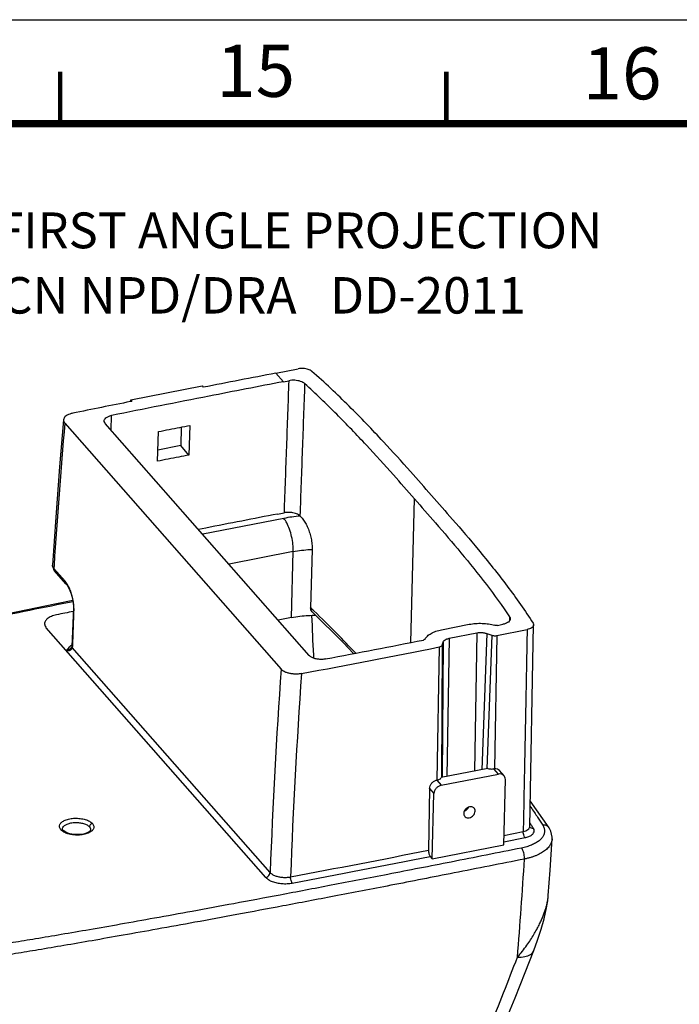
# Model space of a CAD drawing. Units: millimetres. Extents: x 18 to 10699, y -10317 to 2523.
# Drawn here: x 6464 to 6781, y 1673 to 2146 of the extents above; entities that cross this region are included whole.
import ezdxf

# ---------------------------------------------------------------- set-up
doc = ezdxf.new("R2010")
doc.units = ezdxf.units.MM
doc.header["$LTSCALE"] = 23.1
doc.linetypes.add('CENTER', pattern=[0.6, 0.375, -0.075, 0.075, -0.075])
doc.layers.add('AXIS', color=7, linetype='Continuous')
doc.layers.add('DEFAULT_1', color=7, linetype='CENTER')
doc.styles.get("Standard").update_dxf_attribs({"font": 'ARIAL.TTF'})
doc.styles.add('TEXTSTYLE_2', font='txt')

# ---------------------------------------------------------------- blocks, each defined once
blk = doc.blocks.new('CADRE_A2_BL0', base_point=(297, 210))
at = {"color": 7, "linetype": 'Continuous'}
blk.add_line((0, 420), (594, 420), dxfattribs=at)
at = {"color": 7, "linetype": 'Continuous', "const_width": 0.7}
blk.add_lwpolyline([(10, 410), (584, 410)], dxfattribs=at)
blk = doc.blocks.new('SYMB_PROJECTION1_BL1', base_point=(534.598, 399.946))
at = {"color": 7, "linetype": 'Continuous'}
for p, q in [((499.734, 402.373), (494.834, 401.123)), ((499.734, 397.434), (499.734, 402.373)), ((494.834, 401.123), (494.814, 398.664)), ((494.814, 398.664), (499.734, 397.434))]:
    blk.add_line(p, q, dxfattribs=at)
for radius in [2.44, 1.211]:
    blk.add_circle((505.939, 399.931), radius, dxfattribs=at)
at = {"layer": 'DEFAULT_1', "color": 2, "linetype": 'CENTER'}
for p, q in [((505.923, 403.475), (505.923, 396.416)), ((510.843, 399.946), (491.845, 399.946))]:
    blk.add_line(p, q, dxfattribs=at)
at = {"color": 2, "linetype": 'Continuous', "insert": (513.622, 401.484), "char_height": 3.44167, "width": 63.72847, "attachment_point": 1, "line_spacing_factor": 0.9, "style": 'TEXTSTYLE_2'}
blk.add_mtext('FIRST ANGLE PROJECTION', dxfattribs=at)
blk = doc.blocks.new('CADRE_A2_BL3', base_point=(297, 209.841))
at = {"color": 7, "linetype": 'Continuous'}
blk.add_line((0, 420), (594, 420), dxfattribs=at)
for points, const_width in [([(519.75, 415), (519.75, 410)], 0.422), ([(556.875, 415), (556.875, 410)], 0.422), ([(10, 410), (584, 410)], 0.7)]:
    blk.add_lwpolyline(points, dxfattribs=dict(at, const_width=const_width))
at = {"color": 2, "linetype": 'Continuous', "char_height": 5, "width": 7.76952, "attachment_point": 1, "line_spacing_factor": 0.9}
for s, insert in [('15', (534.764, 417.59)), ('16', (569.98, 417.35))]:
    blk.add_mtext(s, dxfattribs=dict(at, insert=insert))

msp = doc.modelspace()

# ---------------------------------------------------------------- linework, layer by layer
at = {"color": 7, "linetype": 'Continuous'}
for p, q in [((3884.3686, 2146.1182), (6854.3686, 2146.1182)), ((6586.8002, 1976.3548), (6597.4973, 1978.418)), ((6590.4183, 1972.2402), (6593.0281, 1972.7435)), ((6517.0655, 1963.5055), (6551.3925, 1970.2295)), ((6551.3925, 1970.2295), (6551.9581, 1969.5863)), ((6517.2192, 1962.7339), (6517.0215, 1962.6946)), ((6517.0216, 1962.6944), (6517.0655, 1963.5055)), ((6517.0655, 1963.5055), (6517.6658, 1962.8228)), ((6517.6658, 1962.8228), (6517.2192, 1962.7339)), ((6485.405, 1952.3616), (6589.35, 1834.1533)), ((6602.8782, 1840.7489), (6504.8526, 1952.2254)), ((6587.6619, 1908.6836), (6590.7482, 1909.2789)), ((6598.5079, 1907.7382), (6598.3708, 1907.8616)), ((6553.1432, 1901.9769), (6549.6425, 1901.2912)), ((6604.2713, 1891.7224), (6603.5459, 1863.6278)), ((6479.9126, 1882.3029), (6480.5076, 1881.4304)), ((6485.9417, 1875.2498), (6480.5135, 1881.4229)), ((6489.5564, 1863.722), (6488.826, 1845.1114)), ((6489.5653, 1864.0773), (6489.5565, 1863.7228)), ((6594.3478, 1858.9726), (6587.9545, 1857.7203)), ((6666.4714, 1853.1164), (6679.7309, 1855.7347)), ((6693.3257, 1855.2119), (6695.9237, 1855.7287)), ((6708.8034, 1758.5089), (6710.706, 1855.4828)), ((6670.1089, 1849.0057), (6683.374, 1851.6251)), ((6688.1764, 1851.3183), (6690.5665, 1850.4737)), ((6690.5665, 1850.4737), (6688.2081, 1786.3799)), ((6693.0226, 1850.3174), (6707.5926, 1853.2154)), ((6488.4765, 1844.3606), (6488.4779, 1844.3621)), ((6488.671, 1844.6207), (6488.4779, 1844.3621)), ((6488.8258, 1845.1114), (6488.671, 1844.6207)), ((6666.78, 1845.7724), (6667.2014, 1847.1853)), ((6688.6416, 1786.4648), (6666.3227, 1782.093)), ((6666.3333, 1778.3978), (6693.7949, 1783.777)), ((6696.5267, 1782.9865), (6694.3152, 1785.5014)), ((6696.3335, 1749.8211), (6697.1433, 1781.1826)), ((6660.6592, 1776.9116), (6660.1362, 1747.2065)), ((6662.0065, 1743.0971), (6662.8163, 1774.4586)), ((6718.161, 1757.9988), (6709.0487, 1770.9945)), ((6484.3007, 1757.4163), (6484.3008, 1757.4202)), ((6484.3053, 1757.3348), (6484.3009, 1757.419)), ((6708.8074, 1758.4068), (6708.8033, 1758.5057)), ((6708.8076, 1758.4065), (6708.8074, 1758.4068)), ((6718.1632, 1757.9952), (6718.161, 1757.9988)), ((6662.0065, 1743.0971), (6696.3335, 1749.8211)), ((6660.9907, 1744.2523), (6662.0065, 1743.0971))]:
    msp.add_line(p, q, dxfattribs=at)
at = {"color": 9, "linetype": 'Continuous'}
for p, q in [((6590.4183, 1972.2402), (6586.8002, 1976.3548)), ((6507.6533, 1949.0404), (6507.8925, 1956.0363)), ((6651.6322, 1846.9915), (6653.4137, 1915.9869)), ((6590.6126, 1906.5998), (6551.6791, 1898.9735)), ((6595.1649, 1890.6606), (6564.3045, 1884.6156)), ((6594.3478, 1858.9726), (6595.1649, 1890.6606)), ((6480.2455, 1884.1346), (6480.1457, 1882.5598)), ((6485.574, 1876.3867), (6480.1457, 1882.5598)), ((6480.5135, 1881.4229), (6480.5073, 1881.4301)), ((6699.1756, 1859.2832), (6699.1573, 1858.3267)), ((6581.9669, 1734.1905), (6476.5102, 1854.1179)), ((6699.1573, 1858.3267), (6699.1402, 1857.4411)), ((6683.374, 1851.6251), (6682.2098, 1785.205)), ((6688.1764, 1851.3183), (6685.7694, 1785.9022)), ((6693.0226, 1850.3174), (6691.9017, 1786.3469)), ((6584.0758, 1736.5171), (6489.0143, 1844.6229)), ((6489.0147, 1844.6224), (6489.0327, 1845.1035)), ((6665.2919, 1844.8417), (6664.1668, 1780.8851)), ((6666.78, 1845.7724), (6666.3987, 1782.0925)), ((6667.2014, 1847.1853), (6666.8123, 1782.1889)), ((6670.1089, 1849.0057), (6668.9412, 1782.6059)), ((6604.8319, 1840.8378), (6604.8958, 1839.5249)), ((6693.7949, 1783.777), (6691.572, 1786.305)), ((6664.1504, 1780.8803), (6666.3333, 1778.3978)), ((6660.6592, 1776.9116), (6662.8163, 1774.4586)), ((6696.4512, 1754.3801), (6705.6907, 1756.2179)), ((6696.3701, 1751.2398), (6706.5547, 1753.2656))]:
    msp.add_line(p, q, dxfattribs=at)
at = {"color": 7, "linetype": 'Continuous'}
for points in [[(6484.78, 1954.0088), (6482.8837, 1931.3324), (6481.0586, 1907.1326), (6479.5173, 1884.1738)], [(6479.518, 1884.1836), (6479.5113, 1883.8723), (6479.9126, 1882.3029)], [(6485.9499, 1875.2403), (6486.4746, 1874.5564), (6487.5212, 1872.6959), (6488.4214, 1870.4487), (6489.0649, 1868.1755), (6489.4502, 1865.9928), (6489.5653, 1864.0773)], [(6489.2494, 1867.1302), (6481.4292, 1865.5738), (6437.7667, 1856.6538), (6398.2233, 1848.3255), (6362.1727, 1840.4448), (6329.1726, 1832.873), (6298.9111, 1825.448), (6271.2009, 1818.0037), (6245.9551, 1810.3925), (6223.1902, 1802.5267), (6202.862, 1794.376), (6184.8208, 1785.8966), (6169.0554, 1776.953), (6156.0272, 1767.431), (6146.5276, 1757.417), (6141.0232, 1747.3093), (6139.1544, 1737.4735), (6140.5796, 1727.7368), (6141.4933, 1725.2294)], [(6604.4488, 1861.5423), (6619.1564, 1847.0049), (6624.1612, 1841.6559)], [(6484.6238, 1756.7522), (6484.4275, 1757.0172), (6484.3053, 1757.3348)], [(6486.0659, 1755.7474), (6484.8911, 1756.489), (6484.6268, 1756.7492)], [(6497.7957, 1757.0581), (6497.7336, 1756.8254), (6497.2408, 1756.2386), (6496.087, 1755.5522), (6494.3705, 1755.0044), (6492.2399, 1754.7157), (6489.9474, 1754.7582), (6487.8016, 1755.1288), (6486.0659, 1755.7474)], [(6719.5974, 1752.6808), (6719.6064, 1753.5306), (6718.9959, 1756.3672), (6718.1632, 1757.9952)], [(6717.7504, 1725.5114), (6718.628, 1737.6968), (6719.5978, 1752.6883)], [(6710.8331, 1699.1364), (6712.6173, 1704.0012), (6714.3657, 1709.3947), (6715.7304, 1714.2862), (6716.7669, 1718.7885), (6717.4829, 1722.9896), (6717.7516, 1725.5272)], [(6697.8145, 1666.6762), (6701.8, 1676.3839), (6706.6484, 1688.4575), (6710.8335, 1699.1373)]]:
    msp.add_lwpolyline(points, dxfattribs=at)
for centre, radius, start, end in [((8983.7126, -10455.4237), 12660.7384, 100.91301674, 101.07364152), ((9052.1752, -10793.35), 13000.79, 100.9151103, 101.07538147), ((8493.4167, -7974.4785), 10131.8087, 101.24871606, 101.40922796), ((8710.7875, -9051.7816), 11226.077, 101.07296446, 101.31659594), ((9006.6102, -10633.4789), 12773.2984, 100.91633466, 101.07406674), ((4523.926, 12746.0062), 11109.493, 280.76599474, 281.11337347), ((4506.68, 12818.448), 11179.1652, 280.8485038, 281.09371631), ((6692.8478, 1777.5942), 8.8037, 96.169282, 98.332513)]:
    msp.add_arc(centre, radius, start, end, dxfattribs=at)
at = {"color": 9, "linetype": 'Continuous'}
for centre, radius, start, end in [((9346.3023, 1701.7017), 2871.8571, 174.9927685, 176.3578707), ((6605.914, 1828.4252), 79.6581, 95.334681, 101.074724), ((6481.2879, 1884.0219), 1.768, 189.772663, 191.876568), ((11132.2741, 1671.7264), 4646.4772, 177.6373409, 177.8615875), ((6476.3916, 1863.8276), 13.3666, 357.630994, 359.565775), ((6325.447, 1568.5735), 405.4579, 46.398312, 46.69446), ((8326.223, 1923.8752), 1723.3927, 182.1227045, 182.7617209), ((6503.352, 1828.8526), 22.4077, 133.974257, 140.243279), ((6503.9388, 1828.2655), 23.2376, 133.725135, 134.010345), ((6504.1913, 1827.9991), 23.6046, 131.892919, 133.72107), ((6504.5646, 1827.5843), 24.1627, 130.627963, 131.895008), ((6487.7314, 1844.6909), 1.2847, 343.168071, 356.96597), ((9498.0848, 1628.0727), 2916.0255, 175.9474297, 177.8687413), ((9510.0491, 1625.6173), 2918.1996, 175.9433376, 177.8632339), ((6545.8994, 1654.6126), 194.3253, 32.5293, 33.009935), ((6486.6786, 1759.8409), 4.1945, 221.357783, 226.701793), ((6556.2813, 1661.2327), 182.0123, 31.982452, 32.529664), ((4569.8673, 12401.7791), 10857.6763, 280.74352206, 281.0996107), ((4569.9945, 12402.539), 10861.4609, 280.74352363, 281.09960393), ((4797.9871, 1856.1466), 1911.6393, 355.1896725, 356.6065591), ((6694.5089, 1727.2865), 23.3092, 352.886841, 355.632306), ((5260.4444, 2245.7291), 1543.7069, 337.7748963, 339.1322283)]:
    msp.add_arc(centre, radius, start, end, dxfattribs=at)
at = {"color": 7, "linetype": 'Continuous'}
msp.add_ellipse((6691.5207, 1783.0006), major_axis=(2.7549, 2.5448), ratio=0.7999397, start_param=-0.01883992, end_param=0.82294653, dxfattribs=at)
for points, start_tangent, end_tangent in [([(6604.1308, 1977.2099), (6603.3707, 1977.722), (6602.3832, 1978.1369), (6601.2317, 1978.4263), (6599.9851, 1978.5736), (6598.7171, 1978.5708), (6597.4973, 1978.418)], (-0.75399352, 0.65688186), (-0.98190337, -0.18938262)), ([(6661.6522, 1917.6006), (6651.5498, 1929.0725), (6638.5023, 1943.451), (6622.0337, 1960.4903), (6604.1308, 1977.2099)], (-0.66034744, 0.75096022), (-0.75399352, 0.65688186)), ([(6600.6572, 1971.3204), (6599.7931, 1971.9199), (6598.6652, 1972.4046), (6597.3421, 1972.7446), (6595.903, 1972.9196), (6594.4348, 1972.919), (6593.0281, 1972.7435)], (-0.74177608, 0.67064763), (-0.98190337, -0.18938262)), ([(6653.4137, 1915.9869), (6643.3233, 1927.4457), (6630.3433, 1941.7494), (6616.0652, 1956.5985), (6600.6572, 1971.3204)], (-0.66034744, 0.75096022), (-0.74177608, 0.67064763)), ([(6484.78, 1954.0088), (6484.7769, 1953.9686), (6484.9095, 1953.1505), (6485.405, 1952.3616)], (-0.08802696, -0.99611809), (0.66034744, -0.75096022)), ([(6489.1907, 1957.1188), (6487.7579, 1956.7302), (6486.5451, 1956.1911), (6485.6153, 1955.5282), (6485.016, 1954.7751), (6484.78, 1954.0088)], (-0.98022899, -0.19786642), (-0.08802696, -0.99611809)), ([(6504.8526, 1952.2254), (6504.3775, 1953.119), (6504.3519, 1953.4684)], (-0.66034744, 0.75096022), (0.04274435, 0.99908604)), ([(6504.3519, 1953.4684), (6504.4809, 1954.0365), (6505.1517, 1954.8769), (6506.3298, 1955.5675), (6507.8925, 1956.0363)], (0.04274435, 0.99908604), (0.98054087, 0.19631504)), ([(6653.4137, 1915.9869), (6663.4798, 1904.5233), (6675.7736, 1890.0851), (6687.969, 1874.8281), (6699.1756, 1859.2832)], (0.66034744, -0.75096022), (0.55580339, -0.83131378)), ([(6661.6522, 1917.6006), (6671.7294, 1906.1238), (6684.0877, 1891.6104), (6698.0222, 1874.0747), (6710.4644, 1856.2853)], (0.66034744, -0.75096022), (0.53481895, -0.84496668)), ([(6598.3708, 1907.8616), (6597.6488, 1908.379), (6596.7255, 1908.8171), (6595.6439, 1909.1546), (6594.4523, 1909.3763), (6593.2024, 1909.4729), (6591.9493, 1909.4399), (6590.7482, 1909.2789)], (-0.74349236, 0.66874443), (-0.98190337, -0.18938262)), ([(6598.5064, 1907.7396), (6599.8413, 1906.266), (6601.0804, 1904.3602), (6602.179, 1902.1029), (6603.0918, 1899.5855), (6603.7721, 1896.9191), (6604.1756, 1894.2419), (6604.2713, 1891.7224)], (0.74312293, -0.66915492), (-0.02581159, -0.99966683)), ([(6604.4489, 1861.5422), (6604.2233, 1861.7779), (6603.7026, 1862.6591), (6603.5459, 1863.6278)], (-0.72760286, 0.6859986), (0.02581159, 0.99966683)), ([(6594.3478, 1858.9726), (6602.4529, 1859.984), (6605.9402, 1860.104)], (0.98135013, 0.19222885), (0.99992944, 0.01187924)), ([(6699.1756, 1859.2832), (6699.4649, 1858.5711), (6699.4804, 1858.3204)], (0.55580339, -0.83131378), (-0.02355614, -0.99972252)), ([(6679.7309, 1855.7347), (6682.7646, 1856.1405), (6685.932, 1856.195), (6689.0708, 1855.8957), (6692.0049, 1855.2621)], (0.98099698, 0.19402301), (0.96199205, -0.27307745)), ([(6693.3257, 1855.2119), (6692.6595, 1855.1619), (6692.0049, 1855.2621)], (-0.98078671, -0.19508312), (-0.96199205, 0.27307745)), ([(6699.4804, 1858.3204), (6699.3956, 1857.8519), (6698.9715, 1857.1697), (6698.2178, 1856.5652), (6697.1803, 1856.0749), (6695.9237, 1855.7287)], (-0.02355614, -0.99972252), (-0.98078671, -0.19508312)), ([(6710.705, 1855.4829), (6710.621, 1855.0467), (6710.2421, 1854.4575), (6709.5829, 1853.9369), (6708.6833, 1853.5151), (6707.5926, 1853.2154)], (-0.02453699, -0.99969892), (-0.98078671, -0.19508312)), ([(6710.4644, 1856.2853), (6710.6959, 1855.6697), (6710.705, 1855.4829)], (0.53481895, -0.84496668), (-0.02453699, -0.99969892)), ([(6658.5637, 1848.6584), (6659.669, 1850.0897), (6661.4222, 1851.3551), (6663.7288, 1852.3816), (6666.4714, 1853.1164)], (0.45583191, 0.89006588), (0.98111586, 0.19342098)), ([(6683.374, 1851.6251), (6684.9931, 1851.7947), (6686.6568, 1851.6885), (6688.1764, 1851.3183)], (0.98095703, 0.19422487), (0.94285778, -0.33319544)), ([(6690.5665, 1850.4737), (6691.3438, 1850.2844), (6692.1947, 1850.2303), (6693.0226, 1850.3174)], (0.94285778, -0.33319544), (0.98085172, 0.19475603)), ([(6658.5637, 1848.6584), (6658.2551, 1848.3679), (6657.7117, 1848.1791)], (-0.45583191, -0.89006588), (-0.98133063, -0.19232836)), ([(6665.2919, 1844.8417), (6666.0024, 1845.0578), (6666.5178, 1845.3801), (6666.78, 1845.7724)], (0.98126833, 0.19264597), (0.28581623, 0.95828445)), ([(6667.2014, 1847.1853), (6667.7137, 1847.9522), (6668.7206, 1848.5826), (6670.1089, 1849.0057)], (0.28581623, 0.95828445), (0.98115637, 0.19321535)), ([(6610.742, 1839.0738), (6608.9352, 1838.8826), (6607.0673, 1838.9765), (6605.3328, 1839.3457), (6603.8833, 1839.959), (6602.8782, 1840.7489)], (-0.98213856, -0.1881591), (-0.66034744, 0.75096022)), ([(6599.1603, 1832.0593), (6597.5654, 1831.8549), (6595.9003, 1831.8302), (6594.2492, 1831.9875), (6592.6961, 1832.3191), (6591.3174, 1832.8086), (6590.1837, 1833.4306), (6589.35, 1834.1533)], (-0.98243169, -0.18662253), (-0.66034744, 0.75096022)), ([(6688.6416, 1786.4648), (6689.5846, 1786.2848), (6690.5882, 1786.2298), (6691.572, 1786.305)], (0.96608228, -0.25823445), (0.98952845, 0.14433794)), ([(6696.5247, 1782.987), (6696.1975, 1783.2956), (6695.1021, 1783.7857), (6693.7949, 1783.777)], (-0.65962154, 0.75159791), (-0.98135013, -0.19222885)), ([(6697.1433, 1781.1826), (6696.9143, 1782.3816), (6696.5247, 1782.987)], (0.02581159, 0.99966683), (-0.65962154, 0.75159791)), ([(6660.6592, 1776.9116), (6660.9439, 1778.2275), (6661.7083, 1779.443), (6662.8339, 1780.3744), (6664.1492, 1780.8817)], (0.0176025, 0.99984506), (0.98126833, 0.19264597)), ([(6666.3333, 1778.3978), (6665.0133, 1777.8918), (6663.8813, 1776.9655), (6663.1099, 1775.7599), (6662.8163, 1774.4586)], (-0.98135013, -0.19222885), (-0.02581159, -0.99966683)), ([(6664.1504, 1780.8803), (6665.1391, 1781.1696), (6665.8805, 1781.5864), (6666.3227, 1782.093)], (0.98126833, 0.19264597), (0.4628645, 0.88642905)), ([(6660.1362, 1747.2065), (6660.1897, 1746.3886), (6660.3713, 1745.5352), (6660.6472, 1744.7977), (6660.9907, 1744.2523)], (-0.0176025, -0.99984506), (0.66034744, -0.75096022))]:
    msp.add_spline(points, degree=3, dxfattribs=dict(at, start_tangent=start_tangent, end_tangent=end_tangent))
at = {"color": 9, "linetype": 'Continuous'}
for points, start_tangent, end_tangent in [([(6593.0281, 1972.7435), (6591.8876, 1940.9871), (6590.7482, 1909.2789)], (-0.03587938, -0.99935613), (-0.03592092, -0.99935464)), ([(6600.6572, 1971.3204), (6599.5132, 1939.5597), (6598.3708, 1907.8616)], (-0.03598377, -0.99935237), (-0.03602834, -0.99935077)), ([(6595.166, 1890.6608), (6595.0134, 1894.1596), (6594.4035, 1897.853), (6593.3961, 1901.3792), (6592.0899, 1904.3931), (6590.6126, 1906.5998)], (0.02581159, 0.99966683), (-0.66034744, 0.75096022)), ([(6595.1649, 1890.6606), (6603.2711, 1891.6722), (6604.2713, 1891.7224)], (0.98134655, 0.19224713), (0.99907354, 0.04303568)), ([(6479.5456, 1883.7218), (6479.5236, 1884.1734)], (-0.16977822, 0.9854823), (0.06859315, 0.99764472)), ([(6480.1457, 1882.5598), (6479.5578, 1883.6581)], (-0.65656106, 0.75427288), (-0.20577099, 0.97860017)), ([(6480.5083, 1881.431), (6480.3763, 1881.6071), (6480.1457, 1882.5598)], (-0.66111782, 0.7502821), (0.05457366, 0.99850975)), ([(6485.9428, 1875.2508), (6485.8045, 1875.4341), (6485.574, 1876.3867)], (-0.66607927, 0.74588096), (0.05456708, 0.99851011)), ([(6486.8677, 1874.5252), (6485.574, 1876.3867)], (-0.49415574, 0.8693734), (-0.66045133, 0.75086886)), ([(6489.6994, 1865.1901), (6489.3962, 1867.3918), (6488.8248, 1869.7709), (6487.9845, 1872.197), (6486.8677, 1874.5252)], (-0.08276325, 0.99656924), (-0.49415574, 0.8693734)), ([(6489.3445, 1866.5909), (6468.6026, 1862.4018), (6446.7242, 1857.9253), (6427.0462, 1853.8407), (6409.3253, 1850.1078), (6393.3481, 1846.6907), (6378.9435, 1843.5615), (6365.8885, 1840.6795), (6354.0895, 1838.0308), (6343.6976, 1835.658), (6334.4885, 1833.5188), (6325.8226, 1831.4696), (6317.0257, 1829.3482), (6307.4532, 1826.9855), (6296.7239, 1824.259), (6284.764, 1821.1042), (6271.3875, 1817.4012), (6257.0732, 1813.1862), (6243.2642, 1808.8117), (6230.6591, 1804.4922), (6219.1894, 1800.2344), (6208.6424, 1795.9927), (6199.034, 1791.8071), (6190.4465, 1787.7511), (6182.8927, 1783.8754), (6176.3333, 1780.2094), (6170.6964, 1776.7648), (6165.866, 1773.5217), (6161.7012, 1770.4312), (6158.1022, 1767.4608), (6155.0225, 1764.6115), (6152.4063, 1761.8685), (6150.1696, 1759.1738), (6148.2537, 1756.4786), (6146.6405, 1753.7709), (6145.324, 1751.0507), (6144.3023, 1748.3262), (6143.5743, 1745.6106), (6143.1361, 1742.9107), (6142.9821, 1740.23), (6143.1075, 1737.5703), (6143.508, 1734.9343), (6144.1787, 1732.3276), (6145.1133, 1729.7595), (6146.3034, 1727.2409), (6147.7372, 1724.7844), (6149.3993, 1722.4044), (6151.2693, 1720.1169)], (-0.98043392, -0.1968485), (0.66034301, -0.75096412)), ([(6489.5579, 1863.722), (6489.5757, 1863.5637), (6489.7469, 1863.2751)], (-0.03894892, -0.9992412), (0.67730991, -0.73569782)), ([(6489.7579, 1863.7263), (6489.6994, 1865.1901)], (0.00781112, 0.99996949), (-0.08276325, 0.99656924)), ([(6481.4213, 1860.3031), (6478.9266, 1859.554), (6476.9876, 1858.4171), (6475.903, 1857.0509), (6475.7435, 1855.5445), (6476.5102, 1854.1179)], (-0.98053438, -0.19634746), (0.66358307, -0.74810261)), ([(6489.4823, 1861.9297), (6481.4213, 1860.3031)], (-0.98032588, -0.19738584), (-0.98015988, -0.1982085)), ([(6625.1856, 1841.8539), (6616.0509, 1851.3601), (6605.0673, 1862.1864)], (-0.68508895, 0.72845943), (-0.72416115, 0.68963079)), ([(6707.5926, 1853.2154), (6706.9162, 1818.6993), (6706.2878, 1786.6681), (6705.6907, 1756.2179)], (-0.01957984, -0.9998083), (-0.01965166, -0.99980689)), ([(6486.1228, 1843.1794), (6486.3741, 1843.2258), (6486.671, 1843.2976), (6487.0068, 1843.4065), (6487.3889, 1843.5692), (6487.598, 1843.678), (6487.8178, 1843.81), (6488.0456, 1843.9695), (6488.2762, 1844.1608), (6488.4765, 1844.3606)], (0.98260484, 0.18570871), (0.67315561, 0.73950086)), ([(6486.1289, 1843.1793), (6486.3745, 1843.1498), (6486.6711, 1843.1301), (6487.0055, 1843.1347), (6487.3844, 1843.1776), (6487.5912, 1843.2201), (6487.8083, 1843.2819), (6488.0331, 1843.3679), (6488.2607, 1843.484), (6488.4804, 1843.6346), (6488.6794, 1843.8228), (6488.8445, 1844.0509), (6488.9611, 1844.3189)], (0.99658463, -0.0825777), (0.29070037, 0.95681414)), ([(6488.827, 1845.1113), (6488.8461, 1844.9345), (6489.0147, 1844.6224)], (-0.03506051, -0.99938519), (0.63966431, -0.76865439)), ([(6708.9989, 1768.3384), (6709.3552, 1767.83), (6711.0452, 1765.3833), (6712.5435, 1763.1598), (6713.8779, 1761.1297), (6715.0763, 1759.2607)], (0.57484962, -0.81825908), (0.5348988, -0.84491614)), ([(6483.5302, 1757.0694), (6482.8747, 1758.3092), (6483.0246, 1759.5709), (6483.9623, 1760.7314), (6485.5969, 1761.6788), (6487.768, 1762.32), (6490.2629, 1762.5922), (6492.839, 1762.4688), (6495.2408, 1761.9624), (6497.2404, 1761.1205), (6498.6341, 1760.0279)], (-0.66082894, 0.75053655), (0.65993347, -0.75132404)), ([(6484.306, 1757.42), (6484.4558, 1758.0784), (6485.223, 1759.0279), (6486.5605, 1759.8031), (6488.337, 1760.3277), (6490.3785, 1760.5504), (6492.4864, 1760.4494), (6494.4516, 1760.035), (6496.0876, 1759.3458), (6497.2273, 1758.4523)], (0.03789214, 0.99928184), (0.66015704, -0.75112761)), ([(6498.6341, 1760.0279), (6499.2896, 1758.7881), (6499.1397, 1757.5264), (6498.202, 1756.3659), (6496.5674, 1755.4185)], (0.66096729, -0.75041472), (-0.92312765, -0.38449361)), ([(6498.6341, 1760.0279), (6497.943, 1759.7184), (6497.428, 1759.1417), (6497.2272, 1758.4522)], (-0.981363, -0.19216313), (-0.02581147, -0.99966683)), ([(6715.0763, 1759.2607), (6715.4569, 1758.5691), (6715.7301, 1757.8672), (6715.8939, 1757.1595), (6715.9476, 1756.4503), (6715.8908, 1755.7435), (6715.7241, 1755.0434), (6715.4484, 1754.354), (6715.0653, 1753.6792), (6714.577, 1753.023), (6713.9869, 1752.3899), (6713.2982, 1751.7829), (6712.515, 1751.2058), (6711.6423, 1750.6622), (6710.6856, 1750.1552), (6709.6503, 1749.6876), (6708.5422, 1749.2619), (6707.3675, 1748.8807), (6706.1333, 1748.5461), (6704.8471, 1748.2602)], (0.53489493, -0.84491858), (-0.98071304, -0.19545314)), ([(6718.1604, 1757.9985), (6717.5804, 1758.6447), (6716.4384, 1759.1965), (6715.0763, 1759.2607)], (-0.53624993, 0.84405925), (-0.99103949, -0.13356921)), ([(6483.5302, 1757.0693), (6484.2123, 1757.0288), (6484.6233, 1756.7518)], (0.98133723, 0.19229465), (0.66467047, -0.74713665)), ([(6484.9239, 1755.9769), (6483.802, 1756.7882)], (-0.8687048, 0.49533017), (-0.72711154, 0.68651934)), ([(6496.5674, 1755.4185), (6494.3963, 1754.7773), (6491.9015, 1754.5051), (6489.3253, 1754.6285), (6486.9235, 1755.1349), (6484.9239, 1755.9769)], (-0.92312765, -0.38449361), (-0.8687048, 0.49533017)), ([(6497.2273, 1758.4523), (6497.7636, 1757.4379), (6497.791, 1757.0678)], (0.66063135, -0.75071048), (-0.03568861, -0.99936296)), ([(6706.5547, 1753.2656), (6706.1085, 1754.0305), (6705.7925, 1755.1088), (6705.6896, 1756.2177)], (-0.66546644, 0.74642777), (0.01750898, 0.99984671)), ([(6705.6907, 1756.2179), (6706.9746, 1756.5943), (6707.9714, 1757.1423), (6708.5986, 1757.8165), (6708.8032, 1758.5052)], (0.9806413, 0.19581279), (0.02773513, 0.99961531)), ([(6706.5547, 1753.2656), (6708.3904, 1753.7998), (6709.8142, 1754.5752), (6710.7099, 1755.5275), (6711.0023, 1756.5758), (6710.666, 1757.6372)], (0.98085532, 0.19473787), (-0.5295078, 0.84830507)), ([(6710.666, 1757.6372), (6709.5986, 1757.7574), (6708.8307, 1758.3705), (6708.8077, 1758.4065)], (-0.99131916, -0.13147744), (-0.52602801, 0.85046725)), ([(6719.5973, 1752.6808), (6719.5391, 1752.1477), (6719.3378, 1751.2875), (6719.0058, 1750.4411), (6718.5449, 1749.613), (6717.9579, 1748.8084), (6717.2489, 1748.0324), (6716.4215, 1747.289), (6715.4808, 1746.5828), (6714.4329, 1745.9181), (6713.2841, 1745.2987), (6712.0411, 1744.728), (6710.711, 1744.2093), (6709.301, 1743.7453), (6707.8196, 1743.3389), (6706.2761, 1742.9926)], (-0.06224023, -0.9980612), (-0.9804221, -0.19690735)), ([(6704.8471, 1748.2602), (6671.0197, 1741.5606), (6640.6691, 1735.6288), (6613.3836, 1730.3686), (6588.8111, 1725.6983), (6566.6462, 1721.5476), (6546.6232, 1717.8554), (6528.5096, 1714.5691), (6512.1012, 1711.6424), (6497.2351, 1709.0379), (6483.6928, 1706.7101), (6471.3875, 1704.6371), (6460.4897, 1702.8397), (6450.7776, 1701.2725), (6441.584, 1699.8234), (6432.1897, 1698.3814), (6421.8856, 1696.8507), (6410.2188, 1695.1902), (6397.0407, 1693.4209), (6382.0398, 1691.5653), (6365.6085, 1689.7578), (6349.2947, 1688.2318), (6333.9136, 1687.0692), (6319.4266, 1686.2427), (6305.6155, 1685.713), (6292.5512, 1685.4575), (6280.4023, 1685.4516), (6269.2539, 1685.6638), (6259.122, 1686.0603), (6249.974, 1686.6088), (6241.6975, 1687.2845), (6234.1201, 1688.0749), (6227.1225, 1688.9696), (6220.6731, 1689.9523), (6214.7106, 1691.0149), (6209.0884, 1692.1702), (6203.6921, 1693.433), (6198.4906, 1694.8059), (6193.4799, 1696.2868), (6188.6711, 1697.8691), (6184.0829, 1699.5434), (6179.723, 1701.3034), (6175.5924, 1703.1449), (6171.6908, 1705.0648), (6168.0188, 1707.0601), (6164.5818, 1709.1248), (6161.3889, 1711.2506), (6158.4506, 1713.4268), (6155.7778, 1715.6406), (6153.3808, 1717.8766), (6151.2693, 1720.1169)], (-0.98071234, -0.19545665), (-0.66035187, 0.75095633)), ([(6706.276, 1742.9926), (6706.266, 1744.1128), (6706.0914, 1745.3295), (6705.7714, 1746.5094), (6705.3409, 1747.5233), (6704.8471, 1748.2602)], (0.0718656, 0.99741433), (-0.66609332, 0.74586841)), ([(6706.2761, 1742.9926), (6672.434, 1736.2957), (6642.0686, 1730.3686), (6614.7678, 1725.113), (6590.1794, 1720.4462), (6567.998, 1716.2974), (6547.9577, 1712.6056), (6529.8261, 1709.318), (6513.3987, 1706.3886), (6498.5129, 1703.7801), (6484.9497, 1701.4469), (6472.6226, 1699.3674), (6461.7023, 1697.5626), (6451.9674, 1695.9875), (6442.749, 1694.5294), (6433.326, 1693.0767), (6422.9862, 1691.5324), (6411.2728, 1689.8541), (6398.0333, 1688.0615), (6382.95, 1686.1754), (6366.4114, 1684.3303), (6349.9729, 1682.7635), (6334.4587, 1681.5606), (6319.834, 1680.6954), (6305.8827, 1680.1297), (6292.6756, 1679.8399), (6280.3805, 1679.8022), (6269.0824, 1679.9849), (6258.7969, 1680.3547), (6249.4916, 1680.8798), (6241.0536, 1681.5358), (6233.3126, 1682.311), (6226.1504, 1683.1951), (6219.5358, 1684.1725), (6213.407, 1685.2348), (6207.62, 1686.3959), (6202.0626, 1687.6698), (6196.7039, 1689.0593), (6191.5406, 1690.5622), (6186.584, 1692.1717), (6181.853, 1693.8785), (6177.3556, 1695.6762), (6173.0931, 1697.5606), (6169.0657, 1699.5284), (6165.2741, 1701.5765), (6161.7241, 1703.699), (6158.4249, 1705.8874), (6155.3872, 1708.1311), (6152.6218, 1710.4172), (6150.1393, 1712.7306), (6147.9494, 1715.0533)], (-0.98072702, -0.19538301), (-0.66034974, 0.7509582)), ([(6581.9669, 1734.1905), (6582.9921, 1734.6465), (6583.7623, 1735.4962), (6584.0758, 1736.5171)], (0.98135012, 0.19222887), (0.04538881, 0.9989694)), ([(6584.0763, 1736.5164), (6585.0825, 1735.6726), (6586.4818, 1734.979), (6588.1805, 1734.4816), (6590.0632, 1734.2139), (6592.0087, 1734.1937), (6593.8788, 1734.4222)], (0.65640122, -0.75441198), (0.98152506, 0.1913336)), ([(6581.9669, 1734.1905), (6583.276, 1733.1025), (6585.0953, 1732.2067), (6587.3037, 1731.5617), (6589.751, 1731.2109), (6592.2799, 1731.1774), (6594.7118, 1731.4638)], (0.65993674, -0.75132117), (0.98247062, 0.1864175)), ([(6594.7118, 1731.4638), (6594.2819, 1732.232), (6593.978, 1733.3126), (6593.8797, 1734.4224)], (-0.64940099, 0.76044615), (0.01779939, 0.99984158)), ([(6702.8917, 1695.8416), (6705.313, 1698.7641), (6707.4201, 1701.5662), (6709.2439, 1704.2259), (6710.8144, 1706.7325), (6712.1611, 1709.0845), (6713.3114, 1711.2878), (6714.2904, 1713.3533), (6715.1207, 1715.2963), (6715.8206, 1717.1329), (6716.4012, 1718.8683), (6716.8689, 1720.4967), (6717.2312, 1722.0134), (6717.4972, 1723.4198), (6717.6387, 1724.4001)], (0.65690283, 0.75397524), (0.12353833, 0.9923398)), ([(6702.8918, 1695.8416), (6706.4769, 1696.1259), (6709.1764, 1697.1852), (6710.742, 1698.9221), (6710.8318, 1699.1369)], (0.99954687, -0.03010078), (0.35371366, 0.93535376))]:
    msp.add_spline(points, degree=3, dxfattribs=dict(at, start_tangent=start_tangent, end_tangent=end_tangent))
at = {"layer": 'AXIS', "color": 7, "linetype": 'Continuous'}
for p, q in [((6541.319, 1950.4552), (6541.0893, 1941.5588)), ((6545.5458, 1951.2869), (6545.0589, 1937.0445)), ((6529.9701, 1934.0687), (6530.457, 1948.3111)), ((6541.0893, 1941.5588), (6530.153, 1939.4166)), ((6545.0589, 1937.0445), (6541.0893, 1941.5588))]:
    msp.add_line(p, q, dxfattribs=at)
for points, start_tangent, end_tangent in [([(6530.457, 1948.3111), (6535.5834, 1949.3245), (6540.613, 1950.3163), (6545.5458, 1951.2869)], (0.98097145, 0.19415203), (0.98122844, 0.19284901)), ([(6545.0589, 1937.0445), (6540.1261, 1936.074), (6535.0964, 1935.0821), (6529.9701, 1934.0687)], (-0.98122845, -0.19284899), (-0.98097147, -0.19415194)), ([(6677.0788, 1764.9012), (6677.262, 1763.942), (6677.5736, 1763.4577)], (-0.02581159, -0.99966683), (0.6596314, -0.75158926)), ([(6682.0763, 1767.4206), (6681.8145, 1767.6675), (6680.9382, 1768.0595), (6679.8924, 1768.0526), (6678.8364, 1767.6478), (6677.9308, 1766.9067), (6677.3136, 1765.9423), (6677.0788, 1764.9012)], (-0.6596314, 0.75158926), (-0.02581159, -0.99966683)), ([(6677.4686, 1766.1151), (6678.0401, 1766.3845), (6678.9456, 1767.1255), (6679.4535, 1767.8577)], (0.93955301, 0.34240347), (0.46053111, 0.88764356)), ([(6677.5736, 1763.4577), (6677.8354, 1763.2107), (6678.7117, 1762.8187), (6679.7574, 1762.8257), (6680.8135, 1763.2304), (6681.719, 1763.9715), (6682.3362, 1764.936), (6682.5711, 1765.977)], (0.6596314, -0.75158926), (0.02581159, 0.99966683)), ([(6682.5711, 1765.977), (6682.3879, 1766.9362), (6682.0763, 1767.4206)], (0.02581159, 0.99966683), (-0.6596314, 0.75158926))]:
    msp.add_spline(points, degree=3, dxfattribs=dict(at, start_tangent=start_tangent, end_tangent=end_tangent))

# ---------------------------------------------------------------- block references
at = {"linetype": 'Continuous', "xscale": 5, "yscale": 5, "zscale": 5}
msp.add_blockref('CADRE_A2_BL3', (5369.3703, 1095.3236), dxfattribs=at)
at = {"color": 2, "linetype": 'Continuous', "xscale": 5, "yscale": 5, "zscale": 5}
for name, p in [('CADRE_A2_BL0', (5369.3686, 1096.1182)), ('SYMB_PROJECTION1_BL1', (6557.3592, 2045.8471))]:
    msp.add_blockref(name, p, dxfattribs=at)

# ---------------------------------------------------------------- texts
at = {"color": 2, "linetype": 'Continuous', "insert": (6454.6736, 2022.4817), "char_height": 17.5, "width": 269.916357, "attachment_point": 1, "line_spacing_factor": 0.9}
msp.add_mtext('CN NPD/DRA   DD-2011', dxfattribs=at)

doc.saveas('drawing.dxf')
